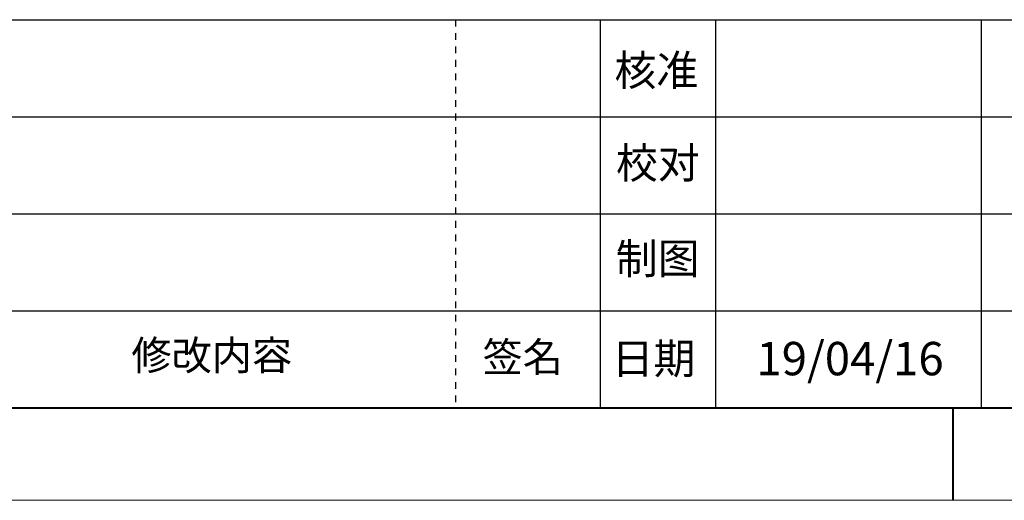
# Model space of a CAD drawing. Units: millimetres. Extents: x 1063 to 2073, y -204 to 516.
# Drawn here: x 1337 to 1577, y -171 to -54 of the extents above; entities that cross this region are included whole.
import ezdxf

# ---------------------------------------------------------------- set-up
doc = ezdxf.new("R2010")
doc.units = ezdxf.units.MM
doc.header["$LTSCALE"] = 16.335
doc.linetypes.add('HIDDEN', pattern=[0.2, 0.1, -0.1])
doc.layers.get('0').update_dxf_attribs({"linetype": 'CONTINUOUS'})
doc.layers.add('DEFAULT_2', color=8, linetype='HIDDEN')
doc.styles.add('HZ', font='txt')

msp = doc.modelspace()

# ---------------------------------------------------------------- linework, layer by layer
at = {"color": 0}
for p, q in [((1114.22, -54.01), (2015.42, -54.01)), ((1478.94, -148.52), (1478.94, -54.01)), ((1507.07, -148.52), (1507.07, -54.01)), ((1571.67, -54.01), (1571.67, -148.52)), ((1307.41, -77.64), (1724.59, -77.64)), ((1307.41, -101.26), (1724.59, -101.26)), ((1307.41, -124.89), (1724.59, -124.89))]:
    msp.add_line(p, q, dxfattribs=at)
at = {"color": 0, "lineweight": 40}
for p, q in [((1114.22, -148.52), (2015.42, -148.52)), ((1564.82, -171.02), (1564.82, -148.52))]:
    msp.add_line(p, q, dxfattribs=at)
at = {"color": 0, "lineweight": 13}
msp.add_line((1091.71, -171.02), (2037.92, -171.02), dxfattribs=at)
at = {"layer": 'DEFAULT_2', "color": 0}
msp.add_line((1443.63, -54.01), (1443.63, -148.52), dxfattribs=at)

# ---------------------------------------------------------------- texts
at = {"color": 0, "style": 'HZ'}
for s, height, p in [('核准', 7.487, (1482.32, -70.07)), ('校对', 7.487, (1482.69, -92.64)), ('制图', 7.487, (1482.65, -115.93)), ('修改内容', 7.176, (1364.64, -139.31)), ('签名', 7.176, (1450.19, -139.74)), ('日期', 7.487, (1481.65, -140.26)), ('19/04/16', 8.124, (1516.94, -140.58))]:
    msp.add_text(s, height=height, dxfattribs=at).set_placement(p)

doc.saveas('drawing.dxf')
